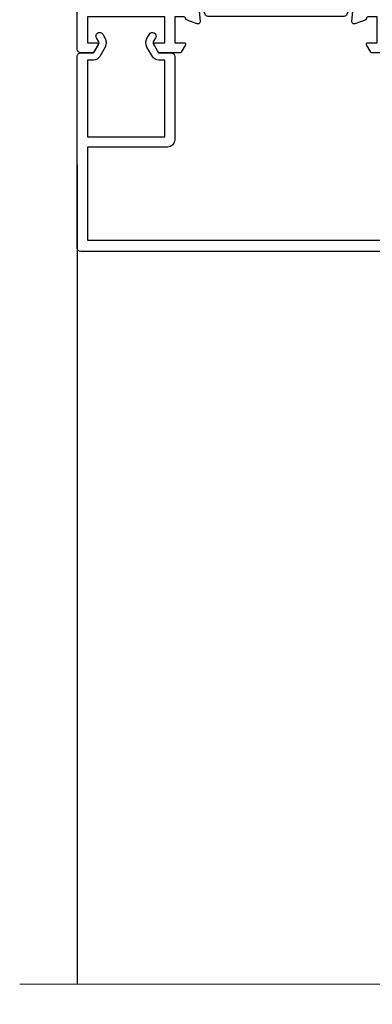
# Model space of a CAD drawing. Units: millimetres. Extents: x 1380 to 9766, y 792 to 2193.
# Drawn here: x 2148 to 2196, y 1902 to 2038 of the extents above; entities that cross this region are included whole.
import ezdxf

# ---------------------------------------------------------------- set-up
doc = ezdxf.new("R2010")
doc.units = ezdxf.units.MM
doc.linetypes.add('Dashed', pattern=[564.4444465637206, 282.2222232818604, -282.2222232818602])
doc.layers.add('Aluminium Systems Ltd Joinery Detail', color=7, linetype='Continuous')

# ---------------------------------------------------------------- blocks, each defined once
blk = doc.blocks.new('28CCB')
at = {"color": 2}
blk.add_lwpolyline([(6.053292138554028, 4.194739718998276), (21.94670786144088, 4.194739718998674, -0.3152987888799328), (22.3225849097591, 3.93154777632884), (23.11369893466674, 1.757979856674806, 0.3152987888789069), (24.05339155545262, 1.10000000000076), (25.11243556529844, 1.10000000000184, -0.1316524975871745), (25.71243556529699, 0.9392304845427457), (27.2928203230265, 0.02679491924362409, 0.1316524975858391), (27.39282032302545, 2.213340621892712e-12), (27.59999999999964, 1.815436689867056e-12, 0.414213562373095), (28.00000000000109, 0.4000000000018495), (27.99999999999964, 3.800000000001486, 0.4142135623730949), (27.59999999999964, 4.20000000000112), (27.39282032302545, 4.2000000000022, 0.1316524975858392), (27.2928203230269, 4.173205080759027), (25.71243556529663, 3.260769515461218, -0.1316524975870713), (25.11243556529844, 3.10000000000076), (24.96366135512763, 3.10000000000184, -0.315298788879363), (24.68175356889078, 3.297393957004202), (23.79579403302841, 5.731547776328709, 0.3152987888799328), (23.41991698471357, 5.994739718999368), (4.580083015281346, 5.994739718999368, 0.3152987888782229), (4.204205966967351, 5.73154777632922), (3.366143447624565, 3.428989928338011, -0.3152987888789068), (2.896297137232252, 3.10000000000076), (2.887564434700109, 3.10000000000076, -0.1316524975871745), (2.28756443470101, 3.260769515457808), (0.7071796769716485, 4.173205080757214, 0.1316524975898455), (0.6071796769694657, 4.200000000000387), (0.3999999999989114, 4.200000000001125, 0.414213562373095), (-1.094235813070554e-12, 3.800000000001489), (1.094235813070554e-12, 0.4000000000000341, 0.414213562373095), (0.3999999999989114, 0), (0.6071796769694657, 3.979039320256561e-13, 0.1316524975898455), (0.7071796769711369, 0.02679491924519084), (2.287564434701564, 0.9392304845427457, -0.1316524975869816), (2.887564434700109, 1.100000000000021), (3.946608444545929, 1.10000000000076, 0.3152987888789068), (4.886301065331806, 1.757979856674806), (5.677415090243088, 3.93154777632884, -0.3152987888782229)], format="xyb", close=True, dxfattribs=at)
blk = doc.blocks.new('U814-22071')
at = {"flags": 128}
for points in [[(10.79999999999814, 22.90000000868915, 0.5773502691902108), (10.62679491924132, 22.60000000868988), (11.20414518843131, 21.60000000868988, 0.2679491924317077), (11.37735026918813, 21.50000000869133), (14.22264973080814, 21.50000000869133, 0.2679491924300431), (14.39585481156496, 21.60000000868988), (14.97320508075495, 22.60000000868988, 0.5773502691902108), (14.79999999999632, 22.90000000868915), (13.49999999999704, 22.90000000868915), (13.49999999999704, 26.50000000869133), (14.69994615404244, 26.50000000869133, -0.3596409721333754), (14.99455617495255, 26.2566121591519, 0.2638505493628064), (15.1865600883109, 26.03131673852133), (16.59739338831127, 25.51781543852141, 0.08748900000001596), (16.69999938831165, 25.49972323852145, 0.4142140000002569), (16.99999938831093, 25.79972323852073, 0.02182000000002177), (16.99885778830935, 25.82586993852257), (16.79190018830991, 28.19140613852161, 0.1763269999996693), (16.70517378830914, 28.37739143852033), (16.34142078831132, 28.74114453852255, 0.1989120000002516), (16.19999938831165, 28.79972323852073, 0.06554299999980048), (16.14823558830972, 28.79290833852085, 0.2679490000007835), (16.00681418831005, 28.65148703852194), (15.96151478830939, 28.48242713852252, -0.2679489999992382), (15.82009338830972, 28.34100573852285), (13.83814938831051, 27.80994543851941, -0.06554300000015059), (13.76050368831125, 27.79972323852073), (13.59999938830947, 27.79972323852073, -0.6885010989221731), (13.39999965677339, 28.32332995203635, 0.2134221664338348), (13.49999999999886, 28.54693705666088), (13.49999999999704, 32.49972323852145, -0.414213562373983), (13.79999999999814, 32.79972323852073), (14.02092518831046, 32.79972323852073, -0.1378520000001634), (14.17720808830995, 32.75580063851905), (15.69581083752632, 31.82900486951641, 0.5854977655316294), (15.99999938830911, 31.99972319274113), (15.99999938831093, 33.52760669831352, 0.2614335027631773), (15.80837648987904, 33.8690433447666), (13.83529779098603, 35.07320346872459, -0.5612253493033643), (13.83529777747094, 35.9267950912183), (15.80837648987904, 37.13095530917438, 0.2614335027635571), (15.99999938830911, 37.47239195562746), (15.99999938831093, 39.00027546119985, 0.5854977655308339), (15.69581083752632, 39.17099378442457), (14.17720808830995, 38.24419801541829, -0.1378519999998112), (14.02092518831046, 38.20027541542025), (13.79999999999814, 38.20027541542025, -0.414213562373983), (13.49999999999704, 38.50027541541952), (13.49999999999704, 42.45306159727646, 0.2134221664335082), (13.39999965677339, 42.67666870190463, -0.6885010989221731), (13.59999938830947, 43.20027541542025), (13.76050368831125, 43.20027541542025, -0.06554300000015059), (13.83814938831051, 43.19005321541793), (15.82009338830972, 42.65899291541812, -0.2679489999989226), (15.96151478830939, 42.51757151541845), (16.00681418831005, 42.34851161541904, 0.2679490000007835), (16.14823558830972, 42.20709031542013, 0.06554299999980048), (16.19999938831165, 42.20027541542025, 0.1989120000002517), (16.34142078831132, 42.25885411541843), (16.70517378830914, 42.62260721542064, 0.1763269999996693), (16.79190018830991, 42.80859251541936), (16.99885778830935, 45.17412871541841, 0.02182000000005332), (16.99999938831093, 45.20027541542025, 0.4142140000002569), (16.69999938831165, 45.50027541541952, 0.0874890000000159), (16.59739338831127, 45.48218321541957), (15.1865600883109, 44.96868191541965, 0.2638505493625636), (14.99455617495255, 44.74338649478908, -0.3596409721335523), (14.69994615404062, 44.49999864524965), (13.49999999999704, 44.49999864524965), (13.49999999999704, 48.09999864524819), (14.79999999999632, 48.09999864525183, 0.5773502691888981), (14.97320508075495, 48.3999986452511), (14.39585481156496, 49.3999986452511, 0.2679491924295971), (14.22264973080814, 49.49999864524965), (11.37735026918813, 49.49999864524965, 0.2679491924312616), (11.20414518843131, 49.3999986452511), (10.62679491924132, 48.3999986452511, 0.5773502691888981), (10.79999999999814, 48.09999864525183), (12.09999999999923, 48.09999864525183), (12.09999999999923, 44.49999864524965), (1.399999999998499, 44.49999864524965), (1.399999999998499, 48.09999864525183), (2.699999999997772, 48.09999864525183, 0.5773502691888981), (2.873205080756406, 48.3999986452511), (2.295854811564595, 49.3999986452511, 0.2679491924317076), (2.122649730809599, 49.49999864524965), (0.4999999999988631, 49.49999864524965, 0.414213562373095), (-1.13686837721616e-12, 48.99999864524965), (6.821210263296962e-13, 0.500000000000199, 0.414213562373095), (0.5000000000006821, 1.989519660128281e-13), (3.499999619431719, 1.989519660128281e-13, 0.4142135623725622), (3.999999614433136, 0.4999999949979781), (3.999999614433136, 1.749999983498327, 0.9999999999999999), (2.999999624432121, 1.749999983498327), (2.999999624432121, 0.9999999895009921), (1.499999639431508, 0.9999999895009921), (1.499999639431508, 1.749999983498327, 0.2982166195642699), (1.199999654440717, 2.208257543170674), (1.199999654440717, 5.291742381829152, 0.29821661956427), (1.499999639431508, 5.7499999415015), (1.499999639431508, 6.499999935498835), (2.999999624432121, 6.499999935498835), (2.999999624432121, 5.7499999415015, 0.9999999999999999), (3.999999614433136, 5.7499999415015), (3.999999614433136, 8.2499999190006, 0.9999999999999999), (2.999999624432121, 8.2499999190006), (2.999999624430302, 7.499999924999628), (1.399999999998499, 7.499999924999628), (1.399999999998499, 21.50000000869133), (2.122649730809599, 21.50000000869133, 0.2679491924323169), (2.295854811564595, 21.60000000868988), (2.873205080756406, 22.60000000868988, 0.5773502691902108), (2.699999999997772, 22.90000000868915), (1.399999999998499, 22.90000000868915), (1.399999999998499, 26.50000000869133), (12.09999999999923, 26.50000000869133), (12.09999999999923, 22.90000000868915)], [(5.78581858546255, 28.35093336565865), (5.491350553227278, 28.00000003033574), (5.249999999994145, 28.00000003033597), (5.249999999994316, 29.5000000303359, -0.1826758136778139), (5.624999999980503, 30.49215677196889, 1), (4.574999999966678, 31.41816973082632, 0.1826758136778977), (3.849999999994509, 29.50000003033574), (3.849999999994509, 27.90000003033606), (1.399999999994691, 27.90000003033606), (1.399999999994691, 43.10000003033453), (12.09999999999451, 43.1000000303368), (12.09999999999451, 27.90000003033606), (9.64999999999469, 27.90000003033606), (9.64999999999469, 29.50000003033574, 0.1826758136778951), (8.92500000002147, 31.41816973082651, 1.000000000000121), (7.87500000000864, 30.49215677196908, -0.1826758136779079), (8.249999999994145, 29.50000003033584), (8.249999999994145, 28.00000003033597), (8.008649446761922, 28.00000003033574), (7.71418141452483, 28.35093336565785, -0.3639702342667352)]]:
    blk.add_lwpolyline(points, format="xyb", close=True, dxfattribs=at)
blk = doc.blocks.new('U806-22063A')
at = {"flags": 128}
for points in [[(16.49999938831033, 49.50000002597517), (13.49999976888657, 49.50000002597517, 0.414213562373095), (12.99999977387787, 49.00000003098103), (12.99999977387787, 47.75000004247704, 0.9999999999999999), (13.99999976388071, 47.75000004247704), (13.99999976388071, 48.50000003648165), (15.49999974887768, 48.50000003648165), (15.49999974887768, 47.75000004247704, 0.2982166195648223), (15.79999973386302, 47.29174248281925), (15.79999973386302, 44.20825764416077, 0.2982166195651704), (15.49999974887768, 43.75000008447387), (15.49999974887768, 43.00000009048381), (13.99999976388071, 43.00000009048381), (13.99999976388071, 43.75000008447387, 0.9999999999999999), (12.99999977387787, 43.75000008447387), (12.99999977387787, 41.25000010698568, 0.9999999999999999), (13.99999976388071, 41.25000010698568), (13.99999976388071, 42.00000010097574), (15.59999938831615, 42.00000010097574), (15.59999938831615, 28.00000001731678), (14.87734965750141, 28.00000001730223, 0.2679491924258965), (14.70414457673914, 27.90000001732551), (14.12679430755097, 26.90000001732506, 0.5773502691756545), (14.29999938831324, 26.60000001730805), (15.59999938831615, 26.60000001730805), (15.59999938831615, 23.00000001731678), (4.89999938831906, 23.00000001731678), (4.89999938831906, 26.60000001730805), (6.199999388307418, 26.60000001733715, 0.5773502691601357), (6.373204469069691, 26.90000001732506), (5.795854199881518, 27.90000001732597, 0.2679491924030019), (5.622649119119245, 28.00000001730223), (2.777349657510143, 28.00000001731678, 0.2679491923825453), (2.604144576762423, 27.90000001732506), (2.026794307545146, 26.90000001732506, 0.5773502691756545), (2.199999388307418, 26.60000001730805), (3.499999388310329, 26.60000001730805), (3.499999388310329, 23.00000001731678), (2.300053234269484, 23.00000001730223, -0.3596409721374833), (2.005443213362099, 23.24338786686621, 0.2638505493581352), (1.813439300007389, 23.46868328748678), (0.4026060000033738, 23.98218458748306, 0.08748900000064652), (0.3000000000039051, 24.00027678748302, 0.414213999984052), (8.526512829121202e-14, 23.7002767874942, 0.02182000000305302), (0.001141600005297505, 23.67413008748554), (0.2080991999974628, 21.30859388748604, 0.176327000001372), (0.2948255999945957, 21.1226085874805), (0.6585786000069618, 20.75885548748147, 0.1989119999979584), (0.8000000000029956, 20.70027678749466, 0.06554300000344629), (0.8517638000049317, 20.70709168747953, 0.2679490000106116), (0.9931852000009656, 20.84851298747526), (1.038484599994348, 21.01757288748968, -0.267949000006342), (1.179906000004934, 21.15899428748526), (3.161850000005046, 21.69005458748143, -0.06554300000003296), (3.239495700007041, 21.7002767874942), (3.399999999994264, 21.70027678748011, -0.6885010989316588), (3.599999731537622, 21.17667007396767, 0.2134221664275687), (3.499999388310329, 20.95306296934723), (3.499999388324881, 17.00027678748302, -0.4142135623586657), (3.199999388307418, 16.70027678749466), (2.979074200003282, 16.70027678748011, -0.1378519999902183), (2.822791300001057, 16.74419938748179), (1.304188550784687, 17.67099515649898, 0.5854977655648779), (1.000000000000085, 17.50027683326334), (1.000000000014637, 15.97239332769823, 0.2614335027666674), (1.191622898433792, 15.63095668124151), (3.164702712573757, 14.42679588711053, -0.5612253492858629), (3.164702729407594, 13.57320426463093), (1.19162289842015, 12.3690433534066, 0.2614335027767567), (1.000000000000085, 12.02760670693533), (1.000000000014637, 10.49972320137022, 0.5854977655576108), (1.304188550784687, 10.32900487813504), (2.822791300001967, 11.25580064715223, -0.1378520000012855), (2.979074200004192, 11.2997232471389), (3.199999388306509, 11.2997232471389, -0.4142135623881901), (3.499999388310329, 10.99972324715054), (3.499999388324881, 7.046937065286784, 0.2134221664413649), (3.599999731537622, 6.823329960650881, -0.6885010989448479), (3.399999999994264, 6.2997232471389), (3.239495700007041, 6.2997232471389, -0.06554299999822791), (3.161850000004137, 6.309945447152131), (1.179905999990382, 6.84100574713375, -0.267949000006715), (1.038484599994348, 6.982427147144335), (0.9931852000009656, 7.151487047158298, 0.267949000024455), (0.8517638000049317, 7.292908347153571, 0.06554299999908879), (0.8000000000029956, 7.299723247124348, 0.1989119999673064), (0.6585786000069618, 7.24114454715118), (0.2948255999945957, 6.877391447152604, 0.176327000001372), (0.2080991999974628, 6.691406147147063), (0.00114159999074559, 4.325869947147112, 0.02182000000247254), (8.526512829121202e-14, 4.29972324713799, 0.4142139999969272), (0.3000000000039051, 3.999723247150541, 0.0874890000007118), (0.4026060000033738, 4.017815447150497), (1.813439300006479, 4.53131674714632, 0.2638505493500326), (2.005443213362099, 4.756612167765979, -0.3596409721167857), (2.300053234270393, 5.000000017316324), (3.499999388310329, 5.000000017316779), (3.499999388310329, 1.399999999994179), (2.199999388307418, 1.399999999979627, 0.5773502691668245), (2.026794307559697, 1.099999999990814), (2.604144576733319, 0.09999999999126885, 0.2679491924008344), (2.777349657510143, 0), (5.622649119119245, 0, 0.267949192402082), (5.795854199881518, 0.09999999999126885), (6.373204469069691, 1.099999999977172, 0.5773502691753265), (6.199999388307418, 1.399999999993724), (4.89999938831906, 1.399999999994179), (4.89999938831906, 5.000000017316779), (15.59999938831615, 5.000000017316779), (15.59999938831615, 1.40000001732551), (14.29999938831324, 1.400000017310958, 0.57735026921398), (14.12679430755097, 1.100000017307593), (14.70414457675369, 0.1000000173075932, 0.2679491923828907), (14.87734965750141, 1.731677912175655e-08), (16.49999938831033, 1.731677912175655e-08, 0.414213562373095), (16.99999938831033, 0.5000000173167791), (16.99999938831033, 5.00000000865839), (95.50000125599044, 5.000000008657935), (95.50000125599044, 0.5000000173167791, 0.414213562373095), (96.00000125599044, 1.731677912175655e-08), (97.62265098679936, 1.731677912175655e-08, 0.2679491923894978), (97.79585606756163, 0.100000017308048), (98.37320633676435, 1.100000017293496, 0.5773502691941182), (98.2000012560039, 1.400000017310504), (96.90000125599917, 1.40000001732551), (96.90000125599917, 5.000000017316779), (107.6000012559963, 5.000000017316779), (107.6000012559963, 1.400000017310958), (106.3000012559934, 1.40000001732551, 0.5773502691733807), (106.1267961752311, 1.100000017308048), (106.7041464444338, 0.1000000173075932, 0.2679491923828907), (106.8773515251815, 1.731677912175655e-08), (110.5000012559904, 1.731677912175655e-08), (110.9000012559992, 0.4000000173109584), (117.1000012559963, 0.4000000173105036), (117.5000012559904, 1.731632437440567e-08), (119.9000012559992, 1.73017724591773e-08, 0.9999999999999999), (119.9000012559992, 1.200000017313414), (109.0000012559904, 1.200000017313869), (109.0000012559904, 20.50000001730223), (112.1000012559817, 20.50000001731678, 1.000000000014552), (112.1000012559817, 21.50000001731678), (109.0000021274464, 21.50000001731678), (109.0000021274464, 53.00000002597517, 0.414213562373095), (108.5000021274464, 53.50000002597517), (105.5000025080227, 53.50000002597517, 0.414213562373095), (105.000002513014, 53.00000003098103), (105.000002513014, 51.75000004247704, 0.9999999999999999), (106.0000025030168, 51.75000004247704), (106.0000025030168, 52.50000003648165), (107.5000024880138, 52.50000003648165), (107.5000024880283, 51.75000004247704, 0.2982166195675753), (107.8000024730137, 51.29174248280424), (107.8000024730009, 48.20825764416122, 0.2982166195699486), (107.500002488012, 47.75000008447387), (107.5000024880138, 47.00000009046926), (106.0000025030168, 47.00000009046926), (106.0000025030168, 47.75000008447387, 0.9999999999999999), (105.000002513014, 47.75000008447387), (105.000002513014, 45.25000010697113, 0.9999999999999999), (106.0000025030168, 45.25000010697113), (106.0000025030168, 46.00000010097574), (107.6000021274523, 46.00000010097574), (107.6000021274523, 23.30000002599263), (75.90000125597007, 23.30000002599263, -0.414213562373095), (74.40000125597007, 24.80000002599263), (74.40000125597007, 34.4000000259839, -0.414213562373095), (75.90000125597007, 35.9000000259839), (89.21299680613092, 35.9000000259839, 0.1989123672136314), (90.41507833338991, 36.39791849718358), (94.002083356405, 39.98492351557024, 0.1989123675479659), (94.50000182914673, 41.18700504436856), (94.50000182914673, 53.00000002597517, 0.4142135623645707), (94.0000026001654, 53.50000002598972), (81.30000180436772, 53.50000002597517, 0.414213562373095), (80.80000180436772, 53.00000002597517), (80.80000180436772, 51.00000002597517, 0.414213562373095), (81.30000180436772, 50.50000002597517), (81.7000018043619, 50.50000002597517, 0.414213562373095), (82.2000018043619, 51.00000002597517), (82.2000018043619, 52.10000002596644), (93.10000182915255, 52.10000002596644), (93.10000182915255, 41.06274097954156), (89.53726087564436, 37.50000002600427), (81.2242658700271, 37.50000002597517, -0.6681786389394171), (80.8707124804333, 38.35355341756076), (81.98431637885923, 39.4671573097271, 0.4142135625373582), (81.984316380389, 41.87132036490948), (81.41924061992913, 42.43639612790139, 0.4142135630240759), (80.7121338379512, 42.4363961287163), (80.28786976957062, 42.01213206032116, 0.4142135623734089), (80.28786976957062, 41.58786799160544), (80.99436688554133, 40.88137087244786, -0.4142135623818852), (80.99436688554133, 40.45710680373259), (80.42512807023022, 39.8878679916229, -0.1989123673837458), (80.2129960358744, 39.80000002596307), (79.20000180392535, 39.80000002597808, 0.414213562373095), (78.90000180392244, 39.50000002597517), (78.90000180392244, 38.36274172531557), (78.03726010461114, 37.50000002598972), (68.9627424073552, 37.50000002597517), (68.10000070801479, 38.36274172531557), (68.10000070802934, 39.50000002597562, 0.4142135623579999), (67.80000070802643, 39.80000002596307), (66.7870064760792, 39.80000002596353, -0.1989123673838371), (66.57487444172156, 39.88786799162335), (66.00563562641045, 40.45710680373304, -0.4142135623818851), (66.00563562641045, 40.88137087244831), (66.7121327423666, 41.58786799160589, 0.4142135623818852), (66.7121327423666, 42.01213206032116), (66.28786867398603, 42.4363961287163, 0.4142135630120206), (65.58076189202265, 42.43639612791594), (65.01568613003664, 41.87132036339744, 0.4142135625359178), (65.01568613154822, 39.46715731124277), (66.12929003151666, 38.35355341756076, -0.6681786389315466), (65.77573664190831, 37.50000002597517), (57.46274240735519, 37.50000002597517), (53.90000068281378, 41.06274175060389), (53.90000068281378, 52.10000002596644), (64.80000070758987, 52.10000002596644), (64.80000070758987, 51.00000002597517, 0.414213562373095), (65.30000070758987, 50.50000002597517), (65.70000070758405, 50.50000002597517, 0.414213562373095), (66.20000070758405, 51.00000002597517), (66.20000070758405, 53.00000002597517, 0.414213562373095), (65.70000070758405, 53.50000002597517), (53.00000068280505, 53.50000002597517, 0.414213562373095), (52.50000068280505, 53.00000002597517), (52.5000006828196, 41.18700581926078, 0.1989123673808168), (52.99791915479008, 39.98492429123144), (56.58492494805077, 36.3979184979712, 0.198912367380986), (57.78700647606465, 35.9000000259839), (71.10000125598171, 35.90000002599845, -0.414213562373095), (72.60000125598171, 34.40000002599845), (72.60000125598171, 24.80000002599263, -0.414213562373095), (71.10000125598171, 23.30000002599263), (16.99999938831033, 23.30000002597808), (16.99999938831033, 49.00000002597517, 0.414213562373095)], [(82.50000125598322, 6.700000017320758), (82.50000125598322, 8.10000000871494, 0.9999999999999999), (81.50000125598322, 8.10000000871494), (81.50000125598325, 6.700000017320932), (65.5000012559832, 6.700000017323647), (65.50000125598322, 8.10000000871494, 0.9999999999999999), (64.50000125598322, 8.10000000871494), (64.50000125598314, 6.700000017323816), (13.1499993883468, 6.700000017332528), (13.14999938832497, 8.000000017314349, 0.1826758136755606), (12.42499938837736, 9.918169717803679, 1.000000000015604), (11.37499938834534, 8.992156758951737, -0.1826758136757007), (11.74999938833079, 8.000000017335438), (11.74999938833079, 6.500000017320886), (11.50864883509948, 6.500000017320886), (11.21418080285966, 6.850933352650046, -0.3639702342641241), (9.285817973816478, 6.850933352649307), (8.991349941562106, 6.500000017320886), (8.749999388330792, 6.500000017320886), (8.749999388330792, 8.000000017335438, -0.182675813675013), (9.124999388302598, 8.992156758952902, 0.999999999999828), (8.074999388319696, 9.918169717825933, 0.1826758136808565), (7.349999388336613, 8.000000017306334), (7.349999388336613, 6.70000000865231), (4.899999388339523, 6.700000008645038), (4.899999388339523, 21.60000001731215), (107.6000012560167, 21.60000001729753), (107.6000012560167, 6.700000017303353), (105.1500012560124, 6.700000017310629), (105.1500012560051, 8.00000001731425, 0.1826758136755606), (104.4250012560575, 9.918169717803437, 1.000000000015604), (103.3750012560255, 8.99215675895178, -0.1826758136757007), (103.7500012560109, 8.000000017335367), (103.7500012560109, 6.500000017320815), (103.5086507027796, 6.500000017320815), (103.2141826705434, 6.850933352638748, -0.3639702342609615), (101.285819841482, 6.850933352663048), (100.9913518092422, 6.500000017320815), (100.7500012560109, 6.500000017320815), (100.7500012560109, 8.000000017335367, -0.182675813674915), (101.1250012559836, 8.992156758953968, 1.000000000035547), (100.0750012559825, 9.918169717804943, 0.1826758136794498), (99.35000125601672, 8.000000017320815), (99.35000125600945, 6.700000017317905)]]:
    blk.add_lwpolyline(points, format="xyb", close=True, dxfattribs=at)
blk = doc.blocks.new('U814-28CCB-U806')
for name, p in [('U806-22063A', (38.00000061168174, 21.49999999134938)), ('U814-22071', (0, 0)), ('28CCB', (13.49999999999935, 38.45973811405014))]:
    blk.add_blockref(name, p)
at = {"xscale": -1, "rotation": 180}
blk.add_blockref('28CCB', (13.49999999999935, 32.54026201011648), dxfattribs=at)
blk = doc.blocks.new('U714-21869')
at = {"ltscale": 0.2, "flags": 128}
blk.add_lwpolyline([(2.655630794533266, 0.7329628580205707, 0.9999999999999857), (3.52165619861384, 0.2329628585444397), (3.854700525252468, 0.8098125439442327, 0.267949192116911), (3.854700525252468, 2.00981254270441), (3.104018677198241, 3.310031655915324, 0.2679491925882781), (2.237993273117667, 3.810031656439193), (1.39999998651669, 3.810031656439193), (1.39999998651669, 14.44649727035862), (12.09999998652833, 14.44649727035862), (12.09999998652833, 3.810031656439193), (11.26200669992735, 3.810031656439193, 0.2679491925882782), (10.39598129584678, 3.310031655915324), (9.645299447792553, 2.00981254270441, 0.26794919211686), (9.645299447792553, 0.8098125439442327), (9.978343774431181, 0.2329628585444397, 0.9999999999999999), (10.84436917851176, 0.7329628580205707), (10.51132485193133, 1.309812553635808, -0.2679491921166763), (10.51132485187313, 1.509812553531034), (11.26200669992735, 2.810031656439193), (12.99999998652251, 2.810031656439193, 0.4142135623725622), (13.49999998652251, 3.310031673785076), (13.49999998652251, 14.84649727036735, 0.414213562373095), (12.49999998652251, 15.84649727036735), (1.39999998651669, 15.84649727036735), (1.39999998651669, 28.71003168243766), (42.15113112718004, 28.71003168243766, 0.198912367379658), (42.29255248341846, 28.76861032619632), (42.43397383965689, 28.91003168243475), (47.43397383965689, 28.91003168243475), (47.7338499337105, 28.39063105153178, 0.3533664767690829), (47.9683496059782, 28.30025517856262, -0.8991943913016395), (48.57320432419996, 26.93682660165501), (48.09999924344206, 26.66362152094513, 1), (48.6999992434406, 25.62439103637149), (49.17320432419851, 25.89759611713959, 0.3622191501811774), (50.03469714941943, 28.24193249308297, -0.5186022628107225), (50.50559274563179, 28.91003168243475), (55.4944076081641, 28.91003168243475, -0.5186022628107104), (55.96530320437645, 28.24193249308297, 0.362219150181175), (56.82679602959738, 25.89759611713959), (57.30000111035528, 25.62439103637149, 0.9999999999999999), (57.90000111035383, 26.66362152094513), (57.42679602959592, 26.93682660165501, -0.8991943913019539), (58.03165074782495, 28.30025517856262, 0.3533664767691714), (58.26615042008538, 28.39063105153178), (58.566026514139, 28.91003168243475), (58.566026514139, 28.91003168243475), (63.566026514139, 28.91003168243475), (63.70744787037742, 28.76861032619632, 0.1989123673796582), (63.84886922661585, 28.71003168243766), (75.79999998652542, 28.71003168243766), (75.79999998652542, 22.91003174694339, 0.414213562373095), (76.29999998652542, 22.41003174694339), (78.10000049997083, 22.41003174694339, -0.414213562373095), (78.60000049997083, 21.91003174694339), (78.60000049997083, 14.01003166512378), (76.29999998652542, 14.01003166512378, 0.414213562373095), (75.79999998652542, 13.51003166512378), (75.79999998652542, 13.31003166511213, 0.414213562373095), (76.29999998652542, 12.81003166511213), (78.60000049997083, 12.81003166511213), (78.60000049997083, 3.310031665112135, 0.414213562373095), (79.10000049997083, 2.810031665112135), (79.50000049997229, 2.810031665112135, 0.414213562373095), (80.00000049997229, 3.310031665112135), (80.00000049997229, 24.56003174095673, 0.9999999999999999), (79.00000050996945, 24.56003174095673), (79.00000050996945, 23.81003174695212), (77.50000052497248, 23.81003174695212), (77.50000052497248, 24.56003174095673, 0.2982166195644725), (77.20000053997987, 25.01828930058542), (77.20000053997987, 28.1017741392439, 0.2982166195639863), (77.50000052497248, 28.5600316989308), (77.50000052497248, 29.31003169293541), (79.00000050996945, 29.31003169293541), (79.00000050996945, 28.5600316989308, 0.9999999999999999), (80.00000049997229, 28.5600316989308), (80.00000049997229, 29.81003168743479, 0.414213562373095), (79.50000050497087, 30.31003168245803), (0.4999999865225107, 30.31003168245803, 0.414213562373095), (-1.347748934676929e-08, 29.81003168245803), (-1.347748934676929e-08, 3.310031673785076, 0.4142135623725622), (0.4999999865225107, 2.810031656439193), (2.237993273117667, 2.810031656439193), (2.988675121171894, 1.509812553531034, -0.2679491921166762), (2.988675121113687, 1.309812553635808)], format="xyb", close=True, dxfattribs=at)
blk = doc.blocks.new('Thermacolour Mainland 55mm Sliding Window Head')
at = {"layer": 'Aluminium Systems Ltd Joinery Detail', "linetype": 'Dashed'}
blk.add_line((-147.0000018676774, -42.27839531827522, 1.000000000000011), (-147.0000018676774, -155.6672666583884, 1.00000000000001), dxfattribs=at)
at = {"layer": 'Aluminium Systems Ltd Joinery Detail', "linetype": 'Continuous', "lineweight": 5, "elevation": 1.000000000000011}
blk.add_lwpolyline([(4.932012198775737, -155.6672666583885), (-95.93180691712723, -155.6672666583885), (-96.79531224774064, -152.8046720435026), (-97.04531224774064, -158.4431014641317), (-97.94981031779344, -155.6672666583885), (-154.9609794315738, -155.6672666583884)], dxfattribs=at)
at = {"layer": 'Aluminium Systems Ltd Joinery Detail', "extrusion": (0, 0, -1), "zscale": -1, "rotation": 180}
for name, p in [('U814-28CCB-U806', (147.0000018676747, 22.70000000866332, -1.000000000000011)), ('U714-21869', (147.0000018541982, -23.98996698014855, -1.000000000000011))]:
    blk.add_blockref(name, p, dxfattribs=at)

msp = doc.modelspace()

# ---------------------------------------------------------------- block references
at = {"layer": 'Aluminium Systems Ltd Joinery Detail'}
msp.add_blockref('Thermacolour Mainland 55mm Sliding Window Head', (2302.644909780785, 2060.075365625384, 2.000000000000035), dxfattribs=at)

doc.saveas('drawing.dxf')
